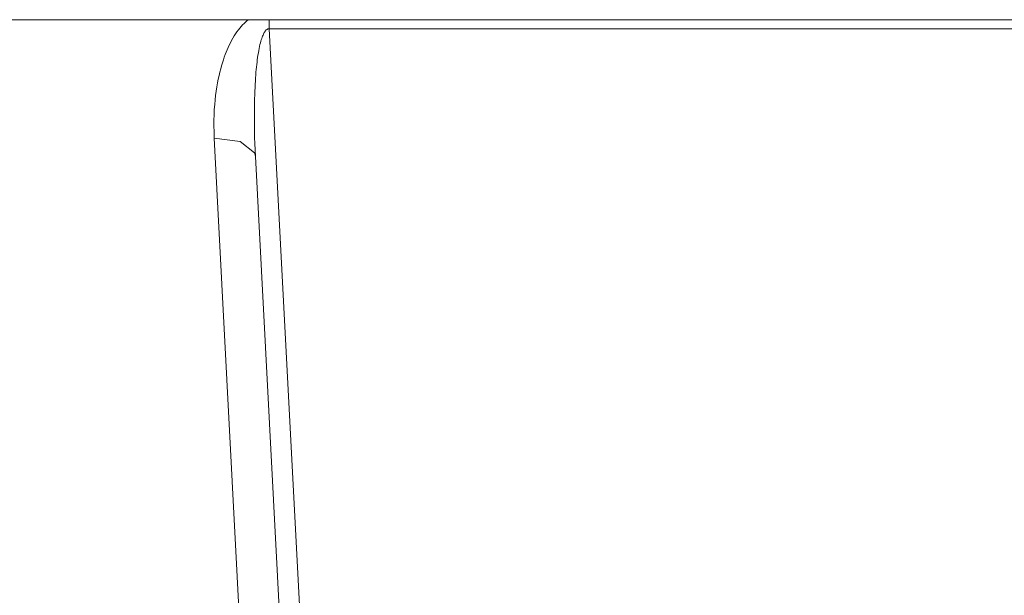
# Model space of a CAD drawing. Units: millimetres. Extents: x -39 to 249, y 47 to 250.
# Drawn here: x 54 to 56, y 91 to 92 of the extents above; entities that cross this region are included whole.
import ezdxf

# ---------------------------------------------------------------- set-up
doc = ezdxf.new("R2010")
doc.units = ezdxf.units.MM
doc.header["$MEASUREMENT"] = 0
doc.layers.add('レイヤー 2', color=7, linetype='Continuous', lineweight=0)

msp = doc.modelspace()

# ---------------------------------------------------------------- linework, layer by layer
at = {"layer": 'レイヤー 2', "color": 18, "lineweight": 9}
for points in [[(23.8179, 92.3398), (23.8179, 92.3398), (88.5375, 92.3398), (88.5375, 92.3398)], [(54.8373, 92.3248), (54.8373, 92.3248), (57.5181, 92.3248), (57.5181, 92.3248)], [(54.8373, 92.3248), (54.8373, 92.3248), (54.94, 90.3656), (54.94, 90.3656)], [(54.8393, 90.3775), (54.8393, 90.3775), (54.7467, 92.1451), (54.7467, 92.1451)], [(54.8145, 92.1147), (54.8145, 92.1147), (54.9061, 90.3668), (54.9061, 90.3668)]]:
    msp.add_open_spline(points, degree=3, dxfattribs=at)
for points, knots in [([(54.7467, 92.1451), (54.7467, 92.1451), (54.7463, 92.1554), (54.7463, 92.1554), (54.7463, 92.1554), (54.7461, 92.1652), (54.7461, 92.1652), (54.7461, 92.1652), (54.7461, 92.1745), (54.7461, 92.1745), (54.7461, 92.1745), (54.7464, 92.1834), (54.7464, 92.1834), (54.7464, 92.1834), (54.7468, 92.1919), (54.7468, 92.1919), (54.7468, 92.1919), (54.7474, 92.2), (54.7474, 92.2), (54.7474, 92.2), (54.7481, 92.2078), (54.7481, 92.2078), (54.7481, 92.2078), (54.749, 92.2153), (54.749, 92.2153), (54.749, 92.2153), (54.7499, 92.2224), (54.7499, 92.2224), (54.7499, 92.2224), (54.7509, 92.2292), (54.7509, 92.2292), (54.7509, 92.2292), (54.7521, 92.2358), (54.7521, 92.2358), (54.7521, 92.2358), (54.7533, 92.242), (54.7533, 92.242), (54.7533, 92.242), (54.7546, 92.2479), (54.7546, 92.2479), (54.7546, 92.2479), (54.7559, 92.2536), (54.7559, 92.2536), (54.7559, 92.2536), (54.7573, 92.2589), (54.7573, 92.2589), (54.7573, 92.2589), (54.7587, 92.2641), (54.7587, 92.2641), (54.7587, 92.2641), (54.7602, 92.269), (54.7602, 92.269), (54.7602, 92.269), (54.7617, 92.2736), (54.7617, 92.2736), (54.7617, 92.2736), (54.7632, 92.2781), (54.7632, 92.2781), (54.7632, 92.2781), (54.7647, 92.2823), (54.7647, 92.2823), (54.7647, 92.2823), (54.7663, 92.2864), (54.7663, 92.2864), (54.7663, 92.2864), (54.768, 92.2904), (54.768, 92.2904), (54.768, 92.2904), (54.7697, 92.2943), (54.7697, 92.2943), (54.7697, 92.2943), (54.7715, 92.2981), (54.7715, 92.2981), (54.7715, 92.2981), (54.7734, 92.3019), (54.7734, 92.3019), (54.7734, 92.3019), (54.7753, 92.3056), (54.7753, 92.3056), (54.7753, 92.3056), (54.7774, 92.3093), (54.7774, 92.3093), (54.7774, 92.3093), (54.7795, 92.313), (54.7795, 92.313), (54.7795, 92.313), (54.7818, 92.3165), (54.7818, 92.3165), (54.7818, 92.3165), (54.7841, 92.3199), (54.7841, 92.3199), (54.7841, 92.3199), (54.7865, 92.3231), (54.7865, 92.3231), (54.7865, 92.3231), (54.7888, 92.3261), (54.7888, 92.3261), (54.7888, 92.3261), (54.7911, 92.3288), (54.7911, 92.3288), (54.7911, 92.3288), (54.7934, 92.3314), (54.7934, 92.3314), (54.7934, 92.3314), (54.7957, 92.3338), (54.7957, 92.3338), (54.7957, 92.3338), (54.798, 92.3359), (54.798, 92.3359), (54.798, 92.3359), (54.8003, 92.338), (54.8003, 92.338), (54.8003, 92.338), (54.8025, 92.3398), (54.8025, 92.3398)], [0, 0, 0, 0, 1, 1, 1, 2, 2, 2, 3, 3, 3, 4, 4, 4, 5, 5, 5, 6, 6, 6, 7, 7, 7, 8, 8, 8, 9, 9, 9, 10, 10, 10, 11, 11, 11, 12, 12, 12, 13, 13, 13, 14, 14, 14, 15, 15, 15, 16, 16, 16, 17, 17, 17, 18, 18, 18, 19, 19, 19, 20, 20, 20, 21, 21, 21, 22, 22, 22, 23, 23, 23, 24, 24, 24, 25, 25, 25, 26, 26, 26, 27, 27, 27, 28, 28, 28, 29, 29, 29, 30, 30, 30, 31, 31, 31, 32, 32, 32, 33, 33, 33, 34, 34, 34, 35, 35, 35, 36, 36, 36, 37, 37, 37, 38, 38, 38, 38]), ([(54.8373, 92.3248), (54.8373, 92.3248), (54.8373, 92.3324), (54.8373, 92.3324), (54.8373, 92.3324), (54.8373, 92.3398), (54.8373, 92.3398)], [0, 0, 0, 0, 1, 1, 1, 2, 2, 2, 2]), ([(54.8145, 92.1147), (54.8145, 92.1147), (54.814, 92.1256), (54.814, 92.1256), (54.814, 92.1256), (54.8135, 92.1359), (54.8135, 92.1359), (54.8135, 92.1359), (54.8132, 92.1458), (54.8132, 92.1458), (54.8132, 92.1458), (54.813, 92.1551), (54.813, 92.1551), (54.813, 92.1551), (54.8128, 92.164), (54.8128, 92.164), (54.8128, 92.164), (54.8127, 92.1726), (54.8127, 92.1726), (54.8127, 92.1726), (54.8127, 92.1808), (54.8127, 92.1808), (54.8127, 92.1808), (54.8127, 92.1886), (54.8127, 92.1886), (54.8127, 92.1886), (54.8128, 92.196), (54.8128, 92.196), (54.8128, 92.196), (54.8129, 92.2031), (54.8129, 92.2031), (54.8129, 92.2031), (54.8131, 92.2098), (54.8131, 92.2098), (54.8131, 92.2098), (54.8133, 92.2163), (54.8133, 92.2163), (54.8133, 92.2163), (54.8135, 92.2224), (54.8135, 92.2224), (54.8135, 92.2224), (54.8138, 92.2282), (54.8138, 92.2282), (54.8138, 92.2282), (54.814, 92.2337), (54.814, 92.2337), (54.814, 92.2337), (54.8144, 92.2389), (54.8144, 92.2389), (54.8144, 92.2389), (54.8147, 92.2439), (54.8147, 92.2439), (54.8147, 92.2439), (54.815, 92.2487), (54.815, 92.2487), (54.815, 92.2487), (54.8154, 92.2532), (54.8154, 92.2532), (54.8154, 92.2532), (54.8158, 92.2576), (54.8158, 92.2576), (54.8158, 92.2576), (54.8162, 92.2618), (54.8162, 92.2618), (54.8162, 92.2618), (54.8167, 92.2659), (54.8167, 92.2659), (54.8167, 92.2659), (54.8171, 92.2699), (54.8171, 92.2699), (54.8171, 92.2699), (54.8176, 92.2738), (54.8176, 92.2738), (54.8176, 92.2738), (54.8181, 92.2777), (54.8181, 92.2777), (54.8181, 92.2777), (54.8187, 92.2816), (54.8187, 92.2816), (54.8187, 92.2816), (54.8193, 92.2854), (54.8193, 92.2854), (54.8193, 92.2854), (54.82, 92.2891), (54.82, 92.2891), (54.82, 92.2891), (54.8206, 92.2926), (54.8206, 92.2926), (54.8206, 92.2926), (54.8213, 92.2959), (54.8213, 92.2959), (54.8213, 92.2959), (54.822, 92.2989), (54.822, 92.2989), (54.822, 92.2989), (54.8227, 92.3018), (54.8227, 92.3018), (54.8227, 92.3018), (54.8234, 92.3044), (54.8234, 92.3044), (54.8234, 92.3044), (54.8241, 92.3068), (54.8241, 92.3068), (54.8241, 92.3068), (54.8248, 92.309), (54.8248, 92.309), (54.8248, 92.309), (54.8255, 92.3111), (54.8255, 92.3111), (54.8255, 92.3111), (54.8263, 92.3129), (54.8263, 92.3129), (54.8263, 92.3129), (54.827, 92.3146), (54.827, 92.3146), (54.827, 92.3146), (54.8277, 92.3162), (54.8277, 92.3162), (54.8277, 92.3162), (54.8284, 92.3175), (54.8284, 92.3175), (54.8284, 92.3175), (54.8291, 92.3188), (54.8291, 92.3188), (54.8291, 92.3188), (54.8297, 92.3199), (54.8297, 92.3199), (54.8297, 92.3199), (54.8304, 92.3208), (54.8304, 92.3208), (54.8304, 92.3208), (54.8311, 92.3217), (54.8311, 92.3217), (54.8311, 92.3217), (54.8318, 92.3224), (54.8318, 92.3224), (54.8318, 92.3224), (54.8324, 92.323), (54.8324, 92.323), (54.8324, 92.323), (54.833, 92.3235), (54.833, 92.3235), (54.833, 92.3235), (54.8337, 92.3239), (54.8337, 92.3239), (54.8337, 92.3239), (54.8343, 92.3242), (54.8343, 92.3242), (54.8343, 92.3242), (54.8349, 92.3245), (54.8349, 92.3245), (54.8349, 92.3245), (54.8355, 92.3247), (54.8355, 92.3247), (54.8355, 92.3247), (54.8361, 92.3248), (54.8361, 92.3248), (54.8361, 92.3248), (54.8367, 92.3249), (54.8367, 92.3249), (54.8367, 92.3249), (54.8373, 92.3248), (54.8373, 92.3248)], [0, 0, 0, 0, 1, 1, 1, 2, 2, 2, 3, 3, 3, 4, 4, 4, 5, 5, 5, 6, 6, 6, 7, 7, 7, 8, 8, 8, 9, 9, 9, 10, 10, 10, 11, 11, 11, 12, 12, 12, 13, 13, 13, 14, 14, 14, 15, 15, 15, 16, 16, 16, 17, 17, 17, 18, 18, 18, 19, 19, 19, 20, 20, 20, 21, 21, 21, 22, 22, 22, 23, 23, 23, 24, 24, 24, 25, 25, 25, 26, 26, 26, 27, 27, 27, 28, 28, 28, 29, 29, 29, 30, 30, 30, 31, 31, 31, 32, 32, 32, 33, 33, 33, 34, 34, 34, 35, 35, 35, 36, 36, 36, 37, 37, 37, 38, 38, 38, 39, 39, 39, 40, 40, 40, 41, 41, 41, 42, 42, 42, 43, 43, 43, 44, 44, 44, 45, 45, 45, 46, 46, 46, 47, 47, 47, 48, 48, 48, 49, 49, 49, 50, 50, 50, 51, 51, 51, 52, 52, 52, 53, 53, 53, 54, 54, 54, 54]), ([(54.8131, 92.1206), (54.8131, 92.1206), (54.7895, 92.1391), (54.7895, 92.1391), (54.7895, 92.1391), (54.7467, 92.1451), (54.7467, 92.1451)], [0, 0, 0, 0, 1, 1, 1, 2, 2, 2, 2]), ([(54.8145, 92.1147), (54.8145, 92.1147), (54.8141, 92.1177), (54.8141, 92.1177), (54.8141, 92.1177), (54.8131, 92.1206), (54.8131, 92.1206)], [0, 0, 0, 0, 1, 1, 1, 2, 2, 2, 2])]:
    msp.add_open_spline(points, degree=3, knots=knots, dxfattribs=at)

doc.saveas('drawing.dxf')
